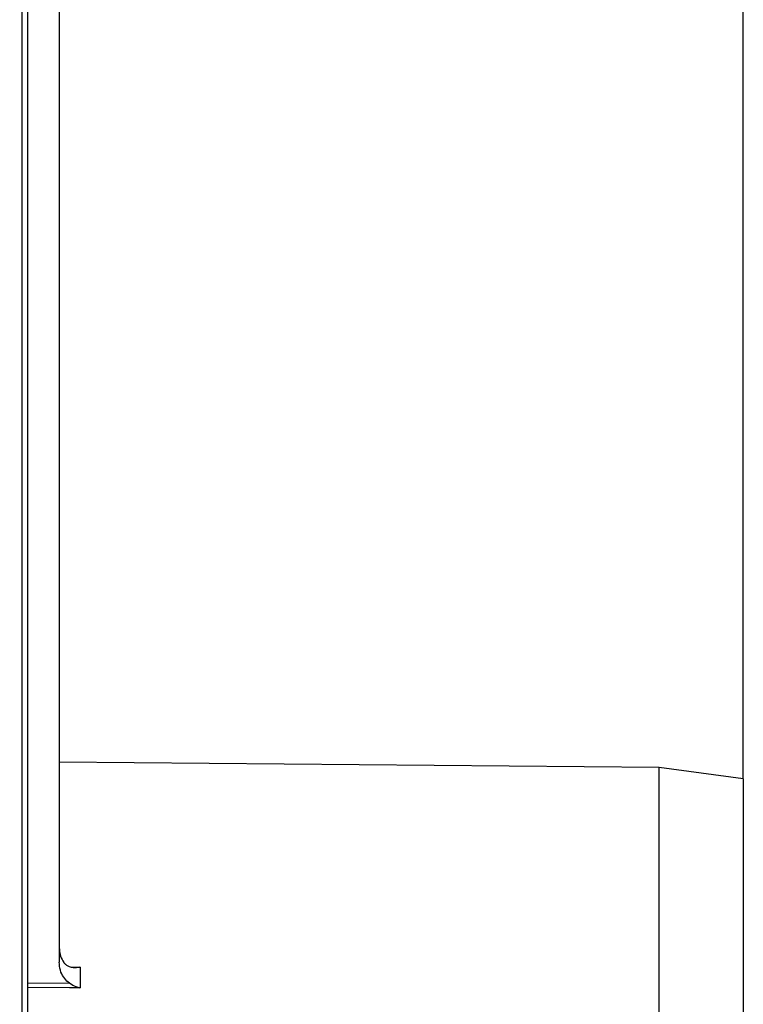
# Model space of a CAD drawing. Units: millimetres. Extents: x 4 to 420, y -29 to 291.
# Drawn here: x 116 to 126, y 210 to 223 of the extents above; entities that cross this region are included whole.
import ezdxf

# ---------------------------------------------------------------- set-up
doc = ezdxf.new("R2010")
doc.units = ezdxf.units.MM
doc.layers.add('FORMAT', color=7, linetype='Continuous')
doc.styles.add('SLDTEXTSTYLE1', font='TXT', dxfattribs={"width": 0.7})
doc.dimstyles.new('SLDDIMSTYLE0', dxfattribs={"dimtxt": 3.393075, "dimasz": 5, "dimexe": 0, "dimexo": 0.0625, "dimgap": 0.848269, "dimtad": 2, "dimdec": 4, "dimlfac": 7, "dimrnd": 1e-09, "dimzin": 12, "dimdsep": 46, "dimtxsty": 'SLDTEXTSTYLE1', "dimsah": 1, "dimcen": 0.09, "dimadec": 0, "dimazin": 3, "dimtfac": 1, "dimtdec": 4, "dimtofl": 0, "dimtmove": 0, "dimatfit": 3, "dimfxl": 0, "dimfrac": 2, "dimtolj": 1, "dimtzin": 12, "dimarcsym": 0})

# ---------------------------------------------------------------- blocks, each defined once
blk = doc.blocks.new('_D_2')
at = {"layer": 'FORMAT'}
for p, q in [((35.845, 212.947), (35.845, 256.286)), ((125.845, 212.947), (125.845, 256.286)), ((35.845, 255.286), (125.845, 255.286))]:
    blk.add_line(p, q, dxfattribs=at)
for points in [[(35.845, 255.286), (40.845, 254.846), (40.845, 255.726)], [(125.845, 255.286), (120.845, 255.726), (120.845, 254.846)]]:
    blk.add_solid(points, dxfattribs=at)
at = {"layer": 'FORMAT', "insert": (77.481, 259.66), "char_height": 3.3931, "attachment_point": 1, "style": 'SLDTEXTSTYLE1'}
blk.add_mtext('630', dxfattribs=at)

msp = doc.modelspace()

# ---------------------------------------------------------------- linework, layer by layer
at = {"color": 1, "linetype": 'Continuous', "lineweight": 25}
for p, q in [((116.05907, 158.268652), (116.05907, 242.268652)), ((116.719854, 210.391917), (116.842291, 210.390699)), ((116.130498, 210.177356), (116.704618, 210.171556))]:
    msp.add_line(p, q, dxfattribs=at)
at = {"color": 7, "linetype": 'Continuous', "lineweight": 25}
for p, q in [((116.130498, 242.268652), (116.130498, 158.268652)), ((116.55907, 232.768652), (116.55907, 210.458786)), ((124.70197, 213.100053), (116.55907, 213.171115)), ((125.844784, 212.947223), (124.70197, 213.100053)), ((124.70197, 168.294393), (124.70197, 213.100053)), ((125.844784, 212.947223), (125.844784, 168.447223)), ((116.842291, 210.390699), (116.842291, 210.10846))]:
    msp.add_line(p, q, dxfattribs=at)
at = {"color": 1, "linetype": 'Continuous', "lineweight": 25, "flags": 128}
msp.add_lwpolyline([(116.842291, 210.10846), (116.699441, 210.109902), (116.130498, 210.115645)], dxfattribs=at)
at = {"color": 7, "linetype": 'Continuous', "lineweight": 25}
for points, knots in [([(116.55907, 210.658511), (116.562488, 210.617273), (116.568498, 210.544768), (116.605306, 210.482398), (116.621178, 210.455503)], [0, 0, 0, 0, 0.568774849, 1, 1, 1, 1]), ([(116.704618, 210.171556), (116.696968, 210.176878), (116.664324, 210.199589), (116.614355, 210.255895), (116.568346, 210.349334), (116.562245, 210.421322), (116.55907, 210.458786)], [0, 0, 0, 0, 0.083579095, 0.356638247, 0.665187752, 1, 1, 1, 1]), ([(116.842291, 210.390699), (116.841909, 210.390611), (116.810298, 210.383362), (116.755501, 210.378566), (116.689685, 210.395957), (116.646737, 210.423569), (116.628771, 210.446017), (116.621178, 210.455503)], [0, 0, 0, 0, 0.004769698, 0.394940127, 0.679270952, 0.864463638, 1, 1, 1, 1]), ([(116.704618, 210.171556), (116.731123, 210.155912), (116.775848, 210.129513), (116.822691, 210.113611), (116.84191, 210.10856), (116.842291, 210.10846)], [0, 0, 0, 0, 0.587798533, 0.991844291, 1, 1, 1, 1])]:
    msp.add_open_spline(points, degree=3, knots=knots, dxfattribs=at)

# ---------------------------------------------------------------- dimensions: what is measured, and where the dimension line sits
at = {"layer": 'FORMAT'}
dim = msp.add_linear_dim(base=(125.844784, 255.28574), p1=(35.844784, 212.947223), p2=(125.844784, 212.947223), dimstyle='SLDDIMSTYLE0', dxfattribs=at)
dim.commit()
dim.dimension.update_dxf_attribs({"geometry": '_D_2', "text_midpoint": (80.617706, 255.28574), "dimtype": 160})

doc.saveas('drawing.dxf')
